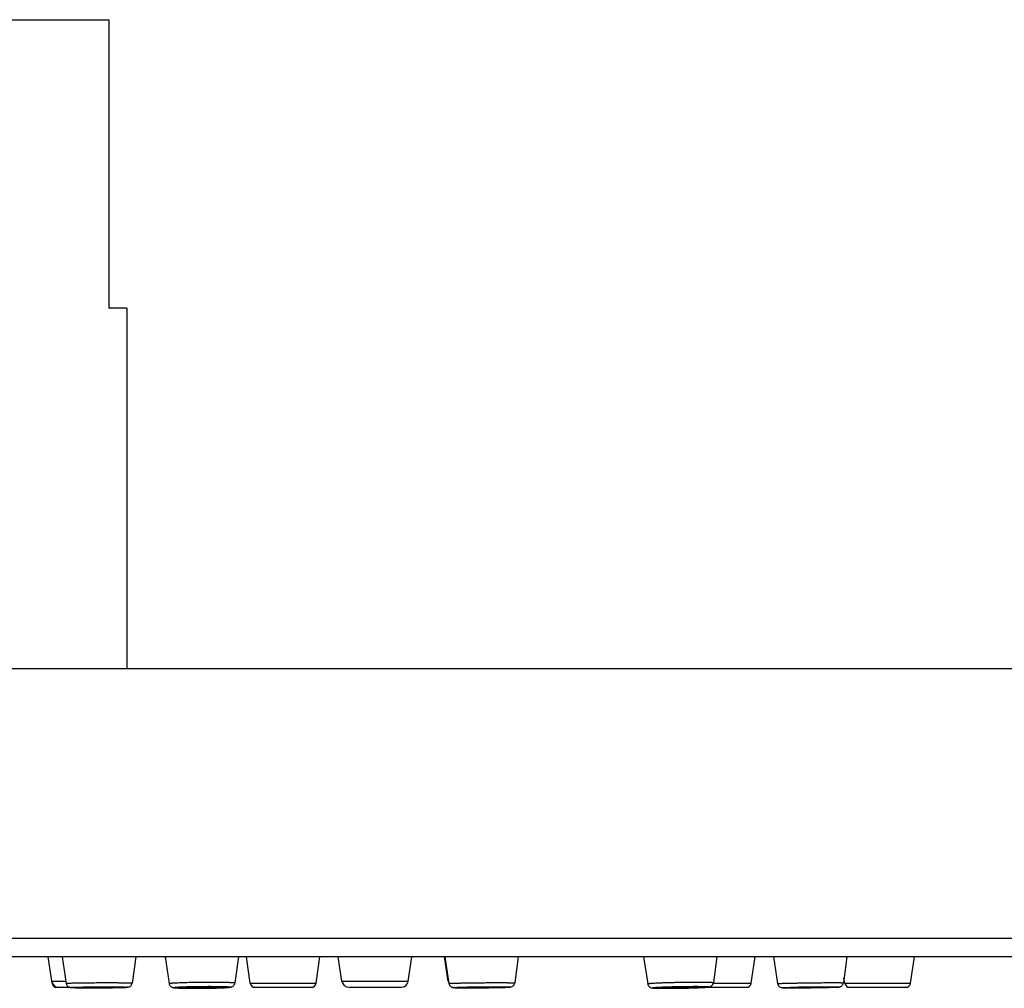
# Model space of a CAD drawing. Units: millimetres. Extents: x 163 to 1297, y -1205 to 1250.
# Drawn here: x 1210 to 1251, y 949 to 989 of the extents above; entities that cross this region are included whole.
import ezdxf

# ---------------------------------------------------------------- set-up
doc = ezdxf.new("R2010")
doc.units = ezdxf.units.MM
doc.header["$LTSCALE"] = 65.395
doc.layers.get('0').update_dxf_attribs({"linetype": 'CONTINUOUS'})
doc.layers.add('DATUM_AXIS', color=7, linetype='CONTINUOUS')

msp = doc.modelspace()

# ---------------------------------------------------------------- linework, layer by layer
at = {"color": 7, "linetype": 'Continuous'}
for p, q in [((1178.419, 989.193), (1213.419, 989.193)), ((1213.419, 989.193), (1213.419, 977.193)), ((1214.169, 977.193), (1213.419, 977.193)), ((1214.169, 977.193), (1214.169, 962.193)), ((1094.419, 962.193), (1297.419, 962.193)), ((1296.659, 950.193), (1095.179, 950.193)), ((1211.05, 949.094), (1210.889, 950.193)), ((1211.479, 950.193), (1211.644, 949.088)), ((1214.535, 950.193), (1214.382, 949.1)), ((1215.757, 950.193), (1215.926, 949.082)), ((1218.81, 950.193), (1218.664, 949.107)), ((1219.3, 949.094), (1219.139, 950.193)), ((1222.039, 949.094), (1222.2, 950.193)), ((1223.116, 949.179), (1222.968, 950.193)), ((1225.88, 949.179), (1226.029, 950.193)), ((1227.537, 949.179), (1227.389, 950.193)), ((1227.402, 950.193), (1227.573, 949.082)), ((1230.459, 950.193), (1230.311, 949.106)), ((1235.666, 950.193), (1235.846, 949.07)), ((1238.718, 950.193), (1238.584, 949.118)), ((1240.157, 949.094), (1240.318, 950.193)), ((1241.076, 950.193), (1241.251, 949.077)), ((1244.133, 950.193), (1243.99, 949.111)), ((1246.789, 949.094), (1246.95, 950.193)), ((1244.05, 949.094), (1244.017, 949.318)), ((1211.248, 948.923), (1211.793, 948.923)), ((1212.71, 948.902), (1212.711, 948.902)), ((1216.992, 948.882), (1216.994, 948.882)), ((1219.498, 948.923), (1221.841, 948.923)), ((1223.413, 948.923), (1225.583, 948.923)), ((1228.356, 948.902), (1228.358, 948.902)), ((1229.961, 948.923), (1230.005, 948.923)), ((1236.629, 948.882), (1236.633, 948.882)), ((1238.237, 948.923), (1239.959, 948.923)), ((1241.792, 948.902), (1241.794, 948.902)), ((1244.248, 948.923), (1246.591, 948.923))]:
    msp.add_line(p, q, dxfattribs=at)
at = {"color": 9, "linetype": 'Continuous'}
for p, q in [((1297.419, 950.953), (1094.419, 950.953)), ((1211.037, 949.179), (1211.63, 949.179)), ((1211.05, 949.094), (1211.063, 949.094)), ((1212.711, 948.902), (1212.71, 948.902)), ((1216.994, 948.882), (1216.992, 948.882)), ((1219.3, 949.094), (1222.039, 949.094)), ((1223.116, 949.179), (1225.88, 949.179)), ((1227.537, 949.179), (1227.558, 949.179)), ((1228.358, 948.902), (1228.356, 948.902)), ((1236.633, 948.882), (1236.629, 948.882)), ((1238.579, 949.094), (1240.157, 949.094)), ((1241.794, 948.902), (1241.792, 948.902)), ((1244.05, 949.094), (1246.789, 949.094))]:
    msp.add_line(p, q, dxfattribs=at)
at = {"color": 7, "linetype": 'Continuous'}
for centre, radius, start, end in [((1211.334, 949.223), 0.3, 188.3284, 270), ((1211.248, 949.123), 0.2, 188.3284, 270), ((1219.498, 949.123), 0.2, 188.3284, 270), ((1221.841, 949.123), 0.2, 270, 351.6716), ((1223.413, 949.223), 0.3, 188.3284, 270), ((1225.583, 949.223), 0.3, 270, 351.6716), ((1227.834, 949.223), 0.3, 188.3284, 210.0775), ((1230.005, 949.223), 0.3, 270, 279.0459), ((1239.959, 949.123), 0.2, 270, 351.6716), ((1244.248, 949.123), 0.2, 188.3284, 270), ((1246.591, 949.123), 0.2, 270, 351.6716)]:
    msp.add_arc(centre, radius, start, end, dxfattribs=at)
at = {"color": 9, "linetype": 'Continuous'}
for points, knots in [([(1211.644, 949.088), (1211.644, 949.088), (1211.645, 949.089), (1211.646, 949.089), (1211.649, 949.09), (1211.655, 949.091), (1211.665, 949.092), (1211.68, 949.093), (1211.7, 949.095), (1211.724, 949.096), (1211.753, 949.097), (1211.785, 949.099), (1211.822, 949.1), (1211.878, 949.102), (1211.958, 949.104), (1212.064, 949.107), (1212.182, 949.109), (1212.311, 949.111), (1212.449, 949.113), (1212.595, 949.114), (1212.799, 949.116), (1213.057, 949.118), (1213.264, 949.118), (1213.367, 949.118)], [0, 0, 0, 0, 0.00047, 0.001469, 0.00309, 0.005348, 0.011787, 0.020785, 0.032319, 0.046354, 0.062844, 0.081737, 0.10297, 0.126476, 0.179986, 0.241567, 0.31041, 0.38561, 0.466182, 0.551066, 0.639147, 0.820248, 1, 1, 1, 1]), ([(1212.71, 948.902), (1212.638, 948.902), (1212.533, 948.903), (1212.397, 948.903), (1212.303, 948.904), (1212.215, 948.905), (1212.136, 948.906), (1212.064, 948.907), (1212.002, 948.908), (1211.957, 948.909), (1211.925, 948.911), (1211.905, 948.911), (1211.888, 948.912), (1211.874, 948.913), (1211.864, 948.914), (1211.857, 948.914), (1211.853, 948.915), (1211.849, 948.915), (1211.847, 948.916), (1211.845, 948.916), (1211.843, 948.917), (1211.842, 948.917), (1211.843, 948.918), (1211.843, 948.918), (1211.844, 948.918), (1211.845, 948.919), (1211.848, 948.919), (1211.851, 948.92), (1211.854, 948.92), (1211.86, 948.921), (1211.87, 948.922), (1211.883, 948.923), (1211.9, 948.924), (1211.919, 948.925), (1211.94, 948.926), (1211.964, 948.927), (1211.991, 948.928), (1212.031, 948.929), (1212.088, 948.931), (1212.162, 948.933), (1212.244, 948.934), (1212.334, 948.936), (1212.466, 948.938), (1212.642, 948.94), (1212.863, 948.942), (1213.09, 948.943), (1213.242, 948.943), (1213.317, 948.943)], [0, 0, 0, 0, 0.091658, 0.134508, 0.174814, 0.21219, 0.246275, 0.276743, 0.3033, 0.325692, 0.335257, 0.343704, 0.351013, 0.357166, 0.362151, 0.364202, 0.365958, 0.367417, 0.368581, 0.369452, 0.370035, 0.370355, 0.37057, 0.370744, 0.370984, 0.371674, 0.372654, 0.373928, 0.375499, 0.377365, 0.381982, 0.387771, 0.394721, 0.402814, 0.412032, 0.422352, 0.433751, 0.446202, 0.474133, 0.505879, 0.541133, 0.579558, 0.620783, 0.710026, 0.805434, 0.903346, 1, 1, 1, 1]), ([(1213.317, 948.943), (1213.389, 948.943), (1213.494, 948.943), (1213.63, 948.942), (1213.725, 948.942), (1213.812, 948.941), (1213.892, 948.94), (1213.963, 948.939), (1214.025, 948.937), (1214.071, 948.936), (1214.102, 948.935), (1214.122, 948.934), (1214.139, 948.933), (1214.154, 948.933), (1214.164, 948.932), (1214.171, 948.931), (1214.175, 948.931), (1214.178, 948.93), (1214.181, 948.93), (1214.183, 948.929), (1214.184, 948.929), (1214.185, 948.928), (1214.185, 948.928), (1214.185, 948.928), (1214.185, 948.927), (1214.184, 948.927), (1214.183, 948.927), (1214.18, 948.926), (1214.177, 948.926), (1214.174, 948.925), (1214.167, 948.925), (1214.158, 948.924), (1214.144, 948.923), (1214.128, 948.922), (1214.109, 948.921), (1214.088, 948.92), (1214.064, 948.919), (1214.037, 948.918), (1213.997, 948.916), (1213.94, 948.915), (1213.866, 948.913), (1213.784, 948.911), (1213.694, 948.91), (1213.562, 948.908), (1213.386, 948.906), (1213.165, 948.904), (1212.938, 948.903), (1212.786, 948.902), (1212.711, 948.902)], [0, 0, 0, 0, 0.091672, 0.134533, 0.174853, 0.212245, 0.246349, 0.276837, 0.303415, 0.325829, 0.335406, 0.343865, 0.351185, 0.357351, 0.362347, 0.364404, 0.366165, 0.36763, 0.3688, 0.369677, 0.370265, 0.37059, 0.370694, 0.370815, 0.370987, 0.371224, 0.371909, 0.372883, 0.374152, 0.375717, 0.377578, 0.382184, 0.387963, 0.394902, 0.402985, 0.412194, 0.422505, 0.433895, 0.446336, 0.474251, 0.505982, 0.541222, 0.579634, 0.620848, 0.71007, 0.805462, 0.903359, 1, 1, 1, 1]), ([(1213.367, 949.118), (1213.438, 949.118), (1213.574, 949.118), (1213.739, 949.117), (1213.863, 949.116), (1213.948, 949.115), (1214.026, 949.114), (1214.098, 949.113), (1214.162, 949.112), (1214.219, 949.111), (1214.268, 949.109), (1214.303, 949.108), (1214.327, 949.107), (1214.341, 949.106), (1214.354, 949.105), (1214.364, 949.104), (1214.372, 949.103), (1214.378, 949.102), (1214.381, 949.102), (1214.382, 949.101), (1214.382, 949.1)], [0, 0, 0, 0, 0.207815, 0.400708, 0.489923, 0.573509, 0.650903, 0.721588, 0.78509, 0.840983, 0.888893, 0.928503, 0.94511, 0.95955, 0.971798, 0.981837, 0.989654, 0.995247, 0.998636, 1, 1, 1, 1]), ([(1215.926, 949.082), (1215.926, 949.083), (1215.928, 949.085), (1215.931, 949.086), (1215.935, 949.087), (1215.94, 949.089), (1215.949, 949.091), (1215.962, 949.093), (1215.982, 949.096), (1216.017, 949.1), (1216.071, 949.104), (1216.147, 949.109), (1216.239, 949.114), (1216.345, 949.119), (1216.463, 949.124), (1216.592, 949.128), (1216.73, 949.131), (1216.876, 949.135), (1217.08, 949.138), (1217.338, 949.141), (1217.546, 949.142), (1217.65, 949.142)], [0, 0, 0, 0, 0.00188, 0.003585, 0.00589, 0.008814, 0.012367, 0.021366, 0.032881, 0.046887, 0.082197, 0.126858, 0.180294, 0.241807, 0.310592, 0.385745, 0.466278, 0.551133, 0.639194, 0.820267, 1, 1, 1, 1]), ([(1216.992, 948.882), (1216.921, 948.882), (1216.816, 948.882), (1216.679, 948.884), (1216.585, 948.885), (1216.498, 948.887), (1216.418, 948.889), (1216.347, 948.891), (1216.285, 948.894), (1216.24, 948.896), (1216.208, 948.898), (1216.189, 948.9), (1216.172, 948.902), (1216.157, 948.903), (1216.146, 948.905), (1216.138, 948.907), (1216.133, 948.908), (1216.13, 948.909), (1216.128, 948.91), (1216.127, 948.911), (1216.126, 948.912), (1216.126, 948.913), (1216.127, 948.914), (1216.13, 948.916), (1216.135, 948.917), (1216.143, 948.919), (1216.153, 948.921), (1216.167, 948.923), (1216.183, 948.925), (1216.202, 948.927), (1216.224, 948.929), (1216.258, 948.932), (1216.306, 948.935), (1216.371, 948.939), (1216.445, 948.942), (1216.528, 948.946), (1216.617, 948.949), (1216.749, 948.953), (1216.926, 948.957), (1217.146, 948.961), (1217.372, 948.963), (1217.524, 948.964), (1217.6, 948.964)], [0, 0, 0, 0, 0.091488, 0.134255, 0.174483, 0.211785, 0.245805, 0.276216, 0.302729, 0.325091, 0.334648, 0.343093, 0.350407, 0.356575, 0.361586, 0.365436, 0.366929, 0.368138, 0.369071, 0.369748, 0.370224, 0.370641, 0.371191, 0.371973, 0.374346, 0.377862, 0.382537, 0.388372, 0.395355, 0.403475, 0.412713, 0.423049, 0.446912, 0.474841, 0.50657, 0.541796, 0.580181, 0.621357, 0.710478, 0.805743, 0.9035, 1, 1, 1, 1]), ([(1217.6, 948.964), (1217.671, 948.964), (1217.777, 948.963), (1217.913, 948.962), (1218.007, 948.961), (1218.095, 948.959), (1218.174, 948.957), (1218.246, 948.955), (1218.308, 948.952), (1218.353, 948.949), (1218.385, 948.947), (1218.405, 948.946), (1218.422, 948.944), (1218.436, 948.942), (1218.448, 948.94), (1218.456, 948.939), (1218.461, 948.938), (1218.464, 948.937), (1218.466, 948.936), (1218.467, 948.935), (1218.468, 948.934), (1218.468, 948.933), (1218.467, 948.932), (1218.464, 948.93), (1218.459, 948.928), (1218.451, 948.927), (1218.441, 948.925), (1218.427, 948.923), (1218.411, 948.921), (1218.392, 948.919), (1218.371, 948.917), (1218.346, 948.915), (1218.32, 948.913), (1218.279, 948.91), (1218.223, 948.907), (1218.149, 948.903), (1218.067, 948.9), (1217.977, 948.897), (1217.845, 948.893), (1217.669, 948.888), (1217.448, 948.885), (1217.222, 948.882), (1217.07, 948.882), (1216.994, 948.882)], [0, 0, 0, 0, 0.091517, 0.134308, 0.174565, 0.211902, 0.245959, 0.276411, 0.302967, 0.325374, 0.334954, 0.343423, 0.35076, 0.356951, 0.361985, 0.365858, 0.367362, 0.368582, 0.369525, 0.370212, 0.370693, 0.371109, 0.371652, 0.372424, 0.374776, 0.378271, 0.382925, 0.388739, 0.395702, 0.403802, 0.413021, 0.423338, 0.434729, 0.447167, 0.475064, 0.506763, 0.541962, 0.580322, 0.621476, 0.710559, 0.805794, 0.903524, 1, 1, 1, 1]), ([(1217.65, 949.142), (1217.72, 949.142), (1217.856, 949.142), (1218.05, 949.14), (1218.2, 949.137), (1218.309, 949.135), (1218.381, 949.132), (1218.445, 949.13), (1218.502, 949.127), (1218.55, 949.124), (1218.585, 949.122), (1218.609, 949.119), (1218.624, 949.118), (1218.636, 949.116), (1218.646, 949.114), (1218.654, 949.112), (1218.659, 949.111), (1218.662, 949.109), (1218.664, 949.108), (1218.664, 949.107), (1218.664, 949.107)], [0, 0, 0, 0, 0.207682, 0.400425, 0.573055, 0.650356, 0.720943, 0.784342, 0.840132, 0.887943, 0.927464, 0.944036, 0.958449, 0.970685, 0.980732, 0.988593, 0.994294, 0.996363, 0.997947, 1, 1, 1, 1]), ([(1227.573, 949.082), (1227.574, 949.083), (1227.576, 949.084), (1227.578, 949.084), (1227.581, 949.084), (1227.584, 949.085), (1227.59, 949.086), (1227.596, 949.086), (1227.604, 949.087), (1227.612, 949.087), (1227.623, 949.088), (1227.636, 949.089), (1227.652, 949.09), (1227.668, 949.091), (1227.684, 949.091), (1227.706, 949.092), (1227.733, 949.093), (1227.765, 949.094), (1227.797, 949.095), (1227.84, 949.097), (1227.893, 949.098), (1227.957, 949.1), (1228.021, 949.101), (1228.086, 949.103), (1228.15, 949.104), (1228.235, 949.106), (1228.342, 949.108), (1228.471, 949.109), (1228.599, 949.111), (1228.728, 949.113), (1228.856, 949.114), (1228.984, 949.115), (1229.156, 949.117), (1229.37, 949.118), (1229.541, 949.118), (1229.627, 949.118)], [0, 0, 0, 0, 0.001914, 0.00291, 0.00389, 0.005831, 0.007783, 0.011695, 0.015599, 0.019505, 0.023412, 0.031225, 0.039038, 0.04685, 0.054663, 0.062476, 0.078101, 0.093727, 0.109352, 0.124977, 0.156228, 0.187479, 0.21873, 0.249981, 0.281231, 0.312482, 0.374984, 0.437485, 0.499987, 0.562489, 0.62499, 0.687492, 0.749994, 0.874997, 1, 1, 1, 1]), ([(1228.356, 948.902), (1228.324, 948.902), (1228.262, 948.902), (1228.172, 948.903), (1228.09, 948.903), (1228.016, 948.904), (1227.96, 948.905), (1227.92, 948.905), (1227.893, 948.906), (1227.869, 948.906), (1227.848, 948.907), (1227.829, 948.908), (1227.813, 948.908), (1227.799, 948.909), (1227.79, 948.91), (1227.784, 948.91), (1227.78, 948.911), (1227.777, 948.911), (1227.775, 948.911), (1227.773, 948.912), (1227.773, 948.912), (1227.772, 948.912), (1227.772, 948.912), (1227.772, 948.913), (1227.773, 948.913), (1227.774, 948.914), (1227.776, 948.914), (1227.779, 948.915), (1227.783, 948.915), (1227.787, 948.915), (1227.794, 948.916), (1227.804, 948.917), (1227.818, 948.918), (1227.836, 948.919), (1227.855, 948.92), (1227.887, 948.921), (1227.933, 948.923), (1227.995, 948.925), (1228.066, 948.927), (1228.146, 948.929), (1228.233, 948.931), (1228.327, 948.933), (1228.464, 948.935), (1228.645, 948.937), (1228.868, 948.94), (1229.095, 948.942), (1229.315, 948.943), (1229.459, 948.943), (1229.529, 948.943)], [0, 0, 0, 0, 0.041179, 0.079549, 0.114742, 0.14642, 0.174278, 0.18669, 0.198049, 0.208329, 0.217506, 0.225556, 0.232462, 0.238207, 0.242779, 0.244622, 0.246168, 0.247419, 0.248374, 0.249037, 0.249263, 0.249423, 0.249531, 0.249625, 0.249949, 0.250545, 0.251432, 0.252613, 0.25409, 0.255864, 0.257933, 0.262955, 0.269147, 0.276493, 0.284977, 0.294579, 0.317041, 0.343665, 0.374195, 0.408339, 0.445767, 0.48612, 0.52901, 0.620732, 0.717411, 0.815339, 0.910755, 1, 1, 1, 1]), ([(1229.529, 948.943), (1229.561, 948.943), (1229.624, 948.943), (1229.713, 948.943), (1229.796, 948.942), (1229.87, 948.942), (1229.926, 948.941), (1229.966, 948.94), (1229.993, 948.94), (1230.017, 948.939), (1230.039, 948.939), (1230.058, 948.938), (1230.074, 948.937), (1230.087, 948.937), (1230.097, 948.936), (1230.103, 948.935), (1230.107, 948.935), (1230.11, 948.935), (1230.112, 948.934), (1230.114, 948.934), (1230.114, 948.934), (1230.115, 948.933), (1230.115, 948.933), (1230.115, 948.933), (1230.114, 948.932), (1230.113, 948.932), (1230.111, 948.931), (1230.108, 948.931), (1230.105, 948.931), (1230.1, 948.93), (1230.094, 948.929), (1230.083, 948.929), (1230.069, 948.928), (1230.052, 948.927), (1230.032, 948.926), (1230, 948.924), (1229.955, 948.923), (1229.893, 948.921), (1229.821, 948.919), (1229.742, 948.917), (1229.654, 948.915), (1229.56, 948.913), (1229.424, 948.911), (1229.243, 948.908), (1229.019, 948.906), (1228.793, 948.904), (1228.572, 948.903), (1228.428, 948.902), (1228.358, 948.902)], [0, 0, 0, 0, 0.041216, 0.079629, 0.114869, 0.146598, 0.174511, 0.186951, 0.198339, 0.208648, 0.217853, 0.225933, 0.232868, 0.238643, 0.243244, 0.245101, 0.246662, 0.247927, 0.248896, 0.249573, 0.249805, 0.249971, 0.250083, 0.250176, 0.250489, 0.251071, 0.251944, 0.253112, 0.254576, 0.256336, 0.258393, 0.263389, 0.269555, 0.276877, 0.285337, 0.294916, 0.317335, 0.343919, 0.374413, 0.408524, 0.445924, 0.486252, 0.52912, 0.620806, 0.717461, 0.81537, 0.910771, 1, 1, 1, 1]), ([(1229.627, 949.118), (1229.655, 949.118), (1229.712, 949.118), (1229.798, 949.118), (1229.869, 949.117), (1229.926, 949.117), (1229.969, 949.117), (1230.012, 949.116), (1230.055, 949.116), (1230.098, 949.115), (1230.133, 949.115), (1230.162, 949.114), (1230.183, 949.114), (1230.205, 949.113), (1230.226, 949.113), (1230.244, 949.112), (1230.258, 949.111), (1230.269, 949.111), (1230.278, 949.11), (1230.285, 949.11), (1230.29, 949.109), (1230.296, 949.109), (1230.301, 949.109), (1230.306, 949.108), (1230.31, 949.107), (1230.311, 949.106)], [0, 0, 0, 0, 0.125017, 0.250035, 0.375052, 0.437561, 0.500069, 0.562578, 0.625087, 0.687595, 0.750104, 0.781358, 0.812612, 0.843867, 0.875121, 0.906376, 0.922002, 0.93763, 0.953258, 0.961067, 0.96888, 0.976711, 0.984507, 0.992321, 1, 1, 1, 1]), ([(1235.846, 949.07), (1235.846, 949.072), (1235.849, 949.073), (1235.852, 949.075), (1235.857, 949.076), (1235.864, 949.078), (1235.875, 949.08), (1235.893, 949.082), (1235.919, 949.085), (1235.95, 949.088), (1235.986, 949.091), (1236.046, 949.096), (1236.132, 949.101), (1236.249, 949.107), (1236.383, 949.113), (1236.531, 949.118), (1236.691, 949.124), (1236.86, 949.128), (1237.035, 949.132), (1237.271, 949.137), (1237.56, 949.141), (1237.788, 949.142), (1237.899, 949.142)], [0, 0, 0, 0, 0.001812, 0.00363, 0.006124, 0.009309, 0.013188, 0.023023, 0.035606, 0.05089, 0.068813, 0.089301, 0.137613, 0.195006, 0.260497, 0.332966, 0.411168, 0.493763, 0.579331, 0.666405, 0.839086, 1, 1, 1, 1]), ([(1236.629, 948.882), (1236.597, 948.882), (1236.535, 948.882), (1236.446, 948.883), (1236.364, 948.884), (1236.29, 948.885), (1236.234, 948.886), (1236.194, 948.888), (1236.167, 948.889), (1236.143, 948.89), (1236.122, 948.891), (1236.103, 948.892), (1236.087, 948.894), (1236.074, 948.895), (1236.063, 948.897), (1236.055, 948.898), (1236.05, 948.9), (1236.048, 948.901), (1236.047, 948.902), (1236.047, 948.903), (1236.048, 948.904), (1236.049, 948.905), (1236.051, 948.906), (1236.054, 948.906), (1236.057, 948.907), (1236.062, 948.908), (1236.068, 948.91), (1236.079, 948.911), (1236.093, 948.913), (1236.111, 948.915), (1236.13, 948.917), (1236.162, 948.92), (1236.208, 948.923), (1236.27, 948.927), (1236.341, 948.931), (1236.421, 948.935), (1236.508, 948.939), (1236.602, 948.942), (1236.739, 948.947), (1236.919, 948.952), (1237.143, 948.957), (1237.369, 948.961), (1237.589, 948.963), (1237.733, 948.964), (1237.803, 948.964)], [0, 0, 0, 0, 0.041084, 0.07936, 0.114461, 0.146051, 0.173828, 0.186202, 0.197527, 0.207776, 0.216925, 0.224954, 0.231843, 0.23758, 0.242155, 0.245566, 0.247827, 0.248548, 0.249036, 0.249407, 0.249872, 0.250562, 0.251518, 0.252755, 0.25428, 0.256095, 0.258201, 0.263285, 0.269529, 0.276919, 0.285441, 0.295074, 0.317586, 0.344242, 0.374789, 0.408937, 0.446356, 0.48669, 0.529551, 0.62119, 0.717763, 0.815571, 0.910867, 1, 1, 1, 1]), ([(1237.803, 948.964), (1237.835, 948.964), (1237.897, 948.964), (1237.987, 948.963), (1238.069, 948.962), (1238.143, 948.961), (1238.2, 948.959), (1238.24, 948.958), (1238.267, 948.957), (1238.291, 948.956), (1238.313, 948.954), (1238.331, 948.953), (1238.348, 948.952), (1238.361, 948.95), (1238.372, 948.949), (1238.379, 948.948), (1238.384, 948.946), (1238.386, 948.946), (1238.387, 948.945), (1238.388, 948.944), (1238.389, 948.943), (1238.388, 948.942), (1238.386, 948.941), (1238.384, 948.94), (1238.382, 948.939), (1238.378, 948.938), (1238.374, 948.937), (1238.367, 948.936), (1238.357, 948.934), (1238.343, 948.933), (1238.326, 948.931), (1238.306, 948.929), (1238.274, 948.926), (1238.229, 948.922), (1238.167, 948.919), (1238.095, 948.915), (1238.016, 948.911), (1237.928, 948.907), (1237.834, 948.903), (1237.734, 948.9), (1237.629, 948.897), (1237.482, 948.893), (1237.294, 948.889), (1237.067, 948.885), (1236.846, 948.883), (1236.702, 948.882), (1236.633, 948.882)], [0, 0, 0, 0, 0.041158, 0.07952, 0.114715, 0.146408, 0.174293, 0.186723, 0.198105, 0.208412, 0.217619, 0.225706, 0.232654, 0.238449, 0.243082, 0.246549, 0.24785, 0.248867, 0.249612, 0.25012, 0.250493, 0.250942, 0.251608, 0.252539, 0.25375, 0.255248, 0.257037, 0.259117, 0.26415, 0.270344, 0.277685, 0.28616, 0.295748, 0.318173, 0.34475, 0.375225, 0.409308, 0.44667, 0.486953, 0.529771, 0.57471, 0.62134, 0.717862, 0.815633, 0.910898, 1, 1, 1, 1]), ([(1237.899, 949.142), (1237.949, 949.142), (1238.043, 949.142), (1238.178, 949.141), (1238.295, 949.139), (1238.382, 949.137), (1238.442, 949.134), (1238.479, 949.132), (1238.51, 949.13), (1238.536, 949.128), (1238.554, 949.126), (1238.565, 949.125), (1238.572, 949.124), (1238.577, 949.122), (1238.581, 949.121), (1238.584, 949.119), (1238.584, 949.118)], [0, 0, 0, 0, 0.217588, 0.414259, 0.586629, 0.731744, 0.793286, 0.847126, 0.893039, 0.93084, 0.960387, 0.972039, 0.981607, 0.9891, 0.994559, 1, 1, 1, 1]), ([(1241.251, 949.077), (1241.251, 949.077), (1241.252, 949.078), (1241.253, 949.078), (1241.255, 949.079), (1241.26, 949.079), (1241.266, 949.08), (1241.275, 949.081), (1241.285, 949.081), (1241.296, 949.082), (1241.316, 949.083), (1241.345, 949.085), (1241.384, 949.086), (1241.43, 949.088), (1241.483, 949.09), (1241.542, 949.091), (1241.607, 949.093), (1241.677, 949.095), (1241.78, 949.097), (1241.92, 949.1), (1242.099, 949.103), (1242.289, 949.106), (1242.486, 949.109), (1242.686, 949.112), (1242.946, 949.115), (1243.247, 949.117), (1243.481, 949.118), (1243.589, 949.118)], [0, 0, 0, 0, 0.000155, 0.000464, 0.001648, 0.003612, 0.006361, 0.009894, 0.014207, 0.019294, 0.025149, 0.039131, 0.056079, 0.0759, 0.098488, 0.123721, 0.151461, 0.181558, 0.213849, 0.284301, 0.36129, 0.443147, 0.528098, 0.614302, 0.699888, 0.861844, 1, 1, 1, 1]), ([(1241.792, 948.902), (1241.766, 948.902), (1241.718, 948.902), (1241.65, 948.903), (1241.591, 948.903), (1241.549, 948.904), (1241.52, 948.904), (1241.502, 948.905), (1241.487, 948.905), (1241.474, 948.906), (1241.466, 948.906), (1241.46, 948.907), (1241.457, 948.907), (1241.455, 948.907), (1241.453, 948.908), (1241.452, 948.908), (1241.452, 948.908), (1241.451, 948.908), (1241.451, 948.909), (1241.452, 948.909), (1241.453, 948.909), (1241.455, 948.91), (1241.457, 948.91), (1241.461, 948.91), (1241.466, 948.911), (1241.475, 948.912), (1241.488, 948.912), (1241.503, 948.913), (1241.521, 948.914), (1241.551, 948.915), (1241.594, 948.917), (1241.653, 948.919), (1241.721, 948.921), (1241.829, 948.924), (1241.981, 948.927), (1242.181, 948.931), (1242.398, 948.934), (1242.623, 948.937), (1242.849, 948.94), (1243.124, 948.942), (1243.324, 948.943), (1243.451, 948.943)], [0, 0, 0, 0, 0.032835, 0.061945, 0.087049, 0.107908, 0.116681, 0.124321, 0.13081, 0.136133, 0.140277, 0.141906, 0.143237, 0.144271, 0.14501, 0.14527, 0.145459, 0.145583, 0.145663, 0.145897, 0.1464, 0.147195, 0.148285, 0.149672, 0.151357, 0.155614, 0.161048, 0.167647, 0.175396, 0.184275, 0.20534, 0.23064, 0.259933, 0.292937, 0.36878, 0.455261, 0.549063, 0.64659, 0.7441, 0.837856, 1, 1, 1, 1]), ([(1243.451, 948.943), (1243.476, 948.943), (1243.525, 948.943), (1243.593, 948.943), (1243.652, 948.942), (1243.695, 948.942), (1243.724, 948.941), (1243.742, 948.941), (1243.758, 948.94), (1243.77, 948.94), (1243.779, 948.939), (1243.785, 948.939), (1243.788, 948.939), (1243.791, 948.938), (1243.792, 948.938), (1243.795, 948.937), (1243.792, 948.936), (1243.791, 948.936), (1243.788, 948.936), (1243.785, 948.935), (1243.779, 948.935), (1243.77, 948.934), (1243.758, 948.933), (1243.743, 948.932), (1243.725, 948.931), (1243.695, 948.93), (1243.652, 948.929), (1243.593, 948.927), (1243.525, 948.925), (1243.417, 948.922), (1243.265, 948.919), (1243.065, 948.915), (1242.848, 948.911), (1242.623, 948.908), (1242.397, 948.906), (1242.121, 948.903), (1241.921, 948.902), (1241.794, 948.902)], [0, 0, 0, 0, 0.032941, 0.062161, 0.08738, 0.108356, 0.117188, 0.124887, 0.131435, 0.136816, 0.141019, 0.142676, 0.144036, 0.145098, 0.145864, 0.146536, 0.147212, 0.14798, 0.149044, 0.150406, 0.152064, 0.156271, 0.161656, 0.168208, 0.17591, 0.184746, 0.205728, 0.230954, 0.26018, 0.293126, 0.368877, 0.455296, 0.549062, 0.646574, 0.744085, 0.837847, 1, 1, 1, 1]), ([(1243.589, 949.118), (1243.619, 949.118), (1243.676, 949.118), (1243.755, 949.118), (1243.815, 949.117), (1243.858, 949.117), (1243.885, 949.116), (1243.909, 949.116), (1243.93, 949.115), (1243.948, 949.115), (1243.963, 949.114), (1243.974, 949.113), (1243.982, 949.113), (1243.986, 949.112), (1243.988, 949.112), (1243.989, 949.112), (1243.99, 949.111), (1243.99, 949.111)], [0, 0, 0, 0, 0.22522, 0.424942, 0.597236, 0.672567, 0.74044, 0.80069, 0.853175, 0.897768, 0.934365, 0.962884, 0.98327, 0.990408, 0.995519, 0.99864, 1, 1, 1, 1])]:
    msp.add_open_spline(points, degree=3, knots=knots, dxfattribs=at)
at = {"color": 7, "linetype": 'Continuous'}
for points, knots in [([(1211.644, 949.088), (1211.647, 949.07), (1211.657, 949.036), (1211.685, 948.99), (1211.723, 948.954), (1211.763, 948.931), (1211.797, 948.921), (1211.826, 948.916), (1211.853, 948.914), (1211.886, 948.912), (1211.925, 948.91), (1211.972, 948.909), (1212.051, 948.907), (1212.169, 948.905), (1212.33, 948.903), (1212.513, 948.903), (1212.642, 948.902), (1212.71, 948.902)], [0, 0, 0, 0, 0.046454, 0.092747, 0.138439, 0.181164, 0.212192, 0.230062, 0.255629, 0.283239, 0.317042, 0.357905, 0.405917, 0.522424, 0.663393, 0.824352, 1, 1, 1, 1]), ([(1212.711, 948.902), (1212.807, 948.902), (1213, 948.903), (1213.285, 948.905), (1213.514, 948.907), (1213.685, 948.91), (1213.799, 948.912), (1213.901, 948.914), (1213.99, 948.916), (1214.064, 948.919), (1214.124, 948.921), (1214.165, 948.924), (1214.194, 948.926), (1214.222, 948.93), (1214.265, 948.942), (1214.318, 948.974), (1214.364, 949.03), (1214.379, 949.076), (1214.382, 949.1)], [0, 0, 0, 0, 0.164469, 0.32942, 0.484727, 0.555758, 0.620913, 0.679225, 0.729866, 0.772206, 0.805952, 0.831727, 0.842797, 0.855667, 0.879939, 0.918087, 0.958873, 1, 1, 1, 1]), ([(1215.926, 949.082), (1215.929, 949.065), (1215.939, 949.031), (1215.965, 948.987), (1215.999, 948.953), (1216.035, 948.93), (1216.067, 948.918), (1216.097, 948.91), (1216.129, 948.905), (1216.167, 948.901), (1216.228, 948.896), (1216.322, 948.891), (1216.457, 948.887), (1216.617, 948.884), (1216.798, 948.882), (1216.926, 948.882), (1216.992, 948.882)], [0, 0, 0, 0, 0.044943, 0.089361, 0.132187, 0.170273, 0.19904, 0.219425, 0.25101, 0.282703, 0.319206, 0.410949, 0.528106, 0.668174, 0.827112, 1, 1, 1, 1]), ([(1216.612, 948.916), (1216.612, 948.917), (1216.613, 948.918), (1216.614, 948.919), (1216.617, 948.92), (1216.622, 948.921), (1216.634, 948.923), (1216.654, 948.925), (1216.684, 948.928), (1216.722, 948.93), (1216.768, 948.933), (1216.821, 948.935), (1216.88, 948.937), (1216.945, 948.939), (1217.04, 948.942), (1217.165, 948.944), (1217.318, 948.946), (1217.422, 948.947), (1217.474, 948.947)], [0, 0, 0, 0, 0.00188, 0.003585, 0.005889, 0.012365, 0.021364, 0.046883, 0.082193, 0.126855, 0.18029, 0.241804, 0.310589, 0.385742, 0.466276, 0.639192, 0.820267, 1, 1, 1, 1]), ([(1217.12, 948.899), (1217.085, 948.899), (1217.017, 948.899), (1216.921, 948.9), (1216.846, 948.901), (1216.792, 948.903), (1216.756, 948.904), (1216.724, 948.905), (1216.695, 948.906), (1216.671, 948.908), (1216.651, 948.909), (1216.635, 948.911), (1216.623, 948.912), (1216.616, 948.914), (1216.613, 948.915), (1216.612, 948.916), (1216.612, 948.916)], [0, 0, 0, 0, 0.206296, 0.397904, 0.569755, 0.646828, 0.717307, 0.780726, 0.83667, 0.884774, 0.924727, 0.956282, 0.979268, 0.993637, 0.997693, 1, 1, 1, 1]), ([(1216.994, 948.882), (1217.089, 948.882), (1217.281, 948.883), (1217.562, 948.886), (1217.79, 948.891), (1217.96, 948.896), (1218.074, 948.9), (1218.177, 948.904), (1218.267, 948.909), (1218.344, 948.914), (1218.407, 948.919), (1218.462, 948.925), (1218.51, 948.934), (1218.558, 948.952), (1218.606, 948.984), (1218.647, 949.038), (1218.661, 949.083), (1218.664, 949.107)], [0, 0, 0, 0, 0.16241, 0.325397, 0.479303, 0.549989, 0.615113, 0.673773, 0.725223, 0.768953, 0.804894, 0.834175, 0.86343, 0.886854, 0.921182, 0.960077, 1, 1, 1, 1]), ([(1217.982, 948.929), (1217.982, 948.928), (1217.98, 948.927), (1217.977, 948.926), (1217.971, 948.925), (1217.963, 948.923), (1217.953, 948.922), (1217.935, 948.92), (1217.908, 948.918), (1217.869, 948.915), (1217.823, 948.913), (1217.77, 948.91), (1217.711, 948.908), (1217.646, 948.906), (1217.552, 948.904), (1217.428, 948.901), (1217.275, 948.899), (1217.171, 948.899), (1217.12, 948.899)], [0, 0, 0, 0, 0.002148, 0.006514, 0.013344, 0.022673, 0.03449, 0.048767, 0.084524, 0.129506, 0.183135, 0.244721, 0.313463, 0.388469, 0.468764, 0.640982, 0.82118, 1, 1, 1, 1]), ([(1217.474, 948.947), (1217.509, 948.947), (1217.577, 948.946), (1217.675, 948.946), (1217.762, 948.944), (1217.827, 948.942), (1217.872, 948.941), (1217.901, 948.939), (1217.925, 948.938), (1217.945, 948.936), (1217.961, 948.935), (1217.971, 948.933), (1217.977, 948.932), (1217.98, 948.931), (1217.981, 948.93), (1217.982, 948.929), (1217.982, 948.929)], [0, 0, 0, 0, 0.207685, 0.400432, 0.573064, 0.720954, 0.784354, 0.840145, 0.887957, 0.927479, 0.958463, 0.980743, 0.988604, 0.994305, 0.997947, 1, 1, 1, 1]), ([(1227.573, 949.082), (1227.575, 949.068), (1227.583, 949.039), (1227.603, 948.999), (1227.632, 948.966), (1227.666, 948.94), (1227.7, 948.924), (1227.732, 948.915), (1227.76, 948.911), (1227.786, 948.909), (1227.813, 948.908), (1227.844, 948.907), (1227.896, 948.906), (1227.975, 948.904), (1228.085, 948.903), (1228.215, 948.902), (1228.307, 948.902), (1228.356, 948.902)], [0, 0, 0, 0, 0.050886, 0.101681, 0.152218, 0.20189, 0.247878, 0.281842, 0.317056, 0.343508, 0.373136, 0.408448, 0.450136, 0.552986, 0.680685, 0.830769, 1, 1, 1, 1]), ([(1228.358, 948.902), (1228.46, 948.902), (1228.672, 948.903), (1228.939, 948.905), (1229.157, 948.907), (1229.316, 948.909), (1229.468, 948.911), (1229.61, 948.914), (1229.738, 948.917), (1229.851, 948.919), (1229.947, 948.922), (1230.015, 948.925), (1230.059, 948.927), (1230.086, 948.928), (1230.109, 948.93), (1230.135, 948.933), (1230.177, 948.941), (1230.234, 948.968), (1230.289, 949.026), (1230.308, 949.079), (1230.311, 949.106)], [0, 0, 0, 0, 0.150371, 0.311488, 0.39212, 0.470669, 0.545586, 0.615396, 0.678741, 0.734409, 0.781392, 0.818982, 0.834183, 0.847112, 0.858177, 0.868805, 0.885655, 0.920197, 0.959885, 1, 1, 1, 1]), ([(1235.846, 949.07), (1235.848, 949.056), (1235.856, 949.029), (1235.875, 948.991), (1235.902, 948.958), (1235.94, 948.928), (1235.982, 948.908), (1236.024, 948.899), (1236.055, 948.895), (1236.097, 948.892), (1236.161, 948.888), (1236.251, 948.885), (1236.362, 948.883), (1236.49, 948.882), (1236.581, 948.882), (1236.629, 948.882)], [0, 0, 0, 0, 0.049277, 0.098244, 0.146424, 0.192526, 0.264639, 0.305883, 0.338217, 0.371841, 0.453332, 0.557813, 0.68522, 0.833575, 1, 1, 1, 1]), ([(1236.533, 948.911), (1236.533, 948.911), (1236.534, 948.912), (1236.537, 948.913), (1236.54, 948.914), (1236.544, 948.915), (1236.549, 948.916), (1236.556, 948.917), (1236.564, 948.918), (1236.572, 948.918), (1236.582, 948.919), (1236.596, 948.921), (1236.612, 948.922), (1236.628, 948.923), (1236.644, 948.924), (1236.665, 948.925), (1236.692, 948.927), (1236.724, 948.929), (1236.756, 948.93), (1236.799, 948.932), (1236.853, 948.934), (1236.917, 948.936), (1236.981, 948.938), (1237.046, 948.94), (1237.11, 948.941), (1237.196, 948.943), (1237.303, 948.945), (1237.431, 948.946), (1237.517, 948.947), (1237.56, 948.947)], [0, 0, 0, 0, 0.001914, 0.003892, 0.007808, 0.011701, 0.015619, 0.023428, 0.031241, 0.039054, 0.046866, 0.062492, 0.078117, 0.093742, 0.109367, 0.124992, 0.156243, 0.187493, 0.218743, 0.249993, 0.312494, 0.374995, 0.437495, 0.499996, 0.562496, 0.624997, 0.749998, 0.874999, 1, 1, 1, 1]), ([(1236.875, 948.899), (1236.851, 948.899), (1236.804, 948.899), (1236.737, 948.9), (1236.678, 948.901), (1236.635, 948.902), (1236.605, 948.903), (1236.587, 948.904), (1236.571, 948.905), (1236.558, 948.906), (1236.547, 948.907), (1236.54, 948.908), (1236.535, 948.909), (1236.533, 948.91), (1236.533, 948.91), (1236.533, 948.911)], [0, 0, 0, 0, 0.21594, 0.411328, 0.582858, 0.727635, 0.789213, 0.84323, 0.889465, 0.927732, 0.95789, 0.979855, 0.993653, 0.997624, 1, 1, 1, 1]), ([(1236.633, 948.882), (1236.734, 948.882), (1236.944, 948.883), (1237.208, 948.887), (1237.424, 948.891), (1237.582, 948.895), (1237.733, 948.9), (1237.874, 948.905), (1238.003, 948.91), (1238.117, 948.915), (1238.215, 948.921), (1238.295, 948.927), (1238.351, 948.932), (1238.39, 948.937), (1238.42, 948.943), (1238.461, 948.955), (1238.513, 948.984), (1238.563, 949.04), (1238.58, 949.092), (1238.584, 949.118)], [0, 0, 0, 0, 0.148812, 0.308139, 0.387955, 0.465827, 0.540267, 0.609865, 0.673322, 0.7295, 0.777483, 0.816726, 0.84753, 0.860588, 0.873834, 0.892137, 0.92304, 0.960889, 1, 1, 1, 1]), ([(1237.903, 948.935), (1237.903, 948.934), (1237.902, 948.934), (1237.9, 948.933), (1237.896, 948.932), (1237.888, 948.93), (1237.878, 948.929), (1237.865, 948.927), (1237.849, 948.926), (1237.83, 948.924), (1237.8, 948.922), (1237.757, 948.919), (1237.698, 948.916), (1237.631, 948.913), (1237.557, 948.911), (1237.477, 948.908), (1237.393, 948.906), (1237.306, 948.904), (1237.188, 948.901), (1237.044, 948.899), (1236.93, 948.899), (1236.875, 948.899)], [0, 0, 0, 0, 0.000796, 0.002127, 0.006756, 0.014125, 0.024244, 0.037083, 0.052595, 0.070718, 0.091376, 0.139942, 0.197474, 0.262996, 0.335394, 0.413438, 0.495798, 0.581073, 0.667811, 0.839765, 1, 1, 1, 1]), ([(1237.56, 948.947), (1237.574, 948.947), (1237.603, 948.947), (1237.646, 948.946), (1237.689, 948.946), (1237.725, 948.946), (1237.753, 948.945), (1237.775, 948.945), (1237.796, 948.944), (1237.818, 948.943), (1237.836, 948.943), (1237.85, 948.942), (1237.861, 948.941), (1237.87, 948.941), (1237.877, 948.94), (1237.882, 948.939), (1237.887, 948.939), (1237.893, 948.938), (1237.898, 948.937), (1237.902, 948.936), (1237.903, 948.935)], [0, 0, 0, 0, 0.125066, 0.250133, 0.375199, 0.500265, 0.562799, 0.625332, 0.687865, 0.750398, 0.812931, 0.844198, 0.875465, 0.906731, 0.922369, 0.937996, 0.953622, 0.969295, 0.984837, 1, 1, 1, 1]), ([(1241.251, 949.077), (1241.255, 949.054), (1241.27, 949.009), (1241.314, 948.955), (1241.368, 948.922), (1241.418, 948.909), (1241.459, 948.906), (1241.503, 948.904), (1241.556, 948.903), (1241.622, 948.903), (1241.703, 948.902), (1241.761, 948.902), (1241.792, 948.902)], [0, 0, 0, 0, 0.111487, 0.222531, 0.330064, 0.405907, 0.467692, 0.530614, 0.614545, 0.721315, 0.850293, 1, 1, 1, 1]), ([(1241.794, 948.902), (1241.894, 948.902), (1242.112, 948.903), (1242.39, 948.906), (1242.631, 948.908), (1242.814, 948.911), (1242.992, 948.914), (1243.161, 948.917), (1243.317, 948.92), (1243.455, 948.923), (1243.574, 948.926), (1243.658, 948.929), (1243.714, 948.931), (1243.747, 948.932), (1243.774, 948.934), (1243.8, 948.936), (1243.826, 948.939), (1243.858, 948.947), (1243.893, 948.963), (1243.929, 948.989), (1243.959, 949.024), (1243.98, 949.066), (1243.988, 949.096), (1243.99, 949.111)], [0, 0, 0, 0, 0.131237, 0.285182, 0.366003, 0.446737, 0.525386, 0.600004, 0.668753, 0.729956, 0.782151, 0.824182, 0.841151, 0.855412, 0.867147, 0.877109, 0.889253, 0.901678, 0.919847, 0.939611, 0.959678, 0.979825, 1, 1, 1, 1])]:
    msp.add_open_spline(points, degree=3, knots=knots, dxfattribs=at)
at = {"layer": 'DATUM_AXIS', "color": 7, "linetype": 'Continuous'}
for points, knots in [([(1213.191, 948.935), (1213.139, 948.935), (1213.036, 948.935), (1212.907, 948.934), (1212.805, 948.933), (1212.732, 948.932), (1212.663, 948.931), (1212.598, 948.93), (1212.539, 948.929), (1212.486, 948.928), (1212.44, 948.927), (1212.406, 948.925), (1212.383, 948.924), (1212.369, 948.924), (1212.357, 948.923), (1212.347, 948.922), (1212.339, 948.922), (1212.334, 948.921), (1212.331, 948.921), (1212.329, 948.92), (1212.329, 948.92), (1212.329, 948.92)], [0, 0, 0, 0, 0.179752, 0.360854, 0.448936, 0.53382, 0.614392, 0.689593, 0.758435, 0.820016, 0.873527, 0.918266, 0.937159, 0.953649, 0.967683, 0.979217, 0.988215, 0.994654, 0.998531, 0.99953, 1, 1, 1, 1]), ([(1212.329, 948.92), (1212.329, 948.919), (1212.33, 948.919), (1212.332, 948.919), (1212.335, 948.918), (1212.339, 948.918), (1212.344, 948.917), (1212.353, 948.917), (1212.367, 948.916), (1212.387, 948.915), (1212.412, 948.915), (1212.44, 948.914), (1212.472, 948.913), (1212.508, 948.913), (1212.562, 948.912), (1212.637, 948.911), (1212.734, 948.911), (1212.802, 948.911), (1212.837, 948.911)], [0, 0, 0, 0, 0.001563, 0.005186, 0.011001, 0.019025, 0.029254, 0.041673, 0.073009, 0.112834, 0.160887, 0.216852, 0.280355, 0.350976, 0.428245, 0.600627, 0.792917, 1, 1, 1, 1]), ([(1212.837, 948.911), (1212.888, 948.911), (1212.992, 948.911), (1213.12, 948.912), (1213.222, 948.913), (1213.295, 948.913), (1213.364, 948.914), (1213.428, 948.915), (1213.488, 948.917), (1213.54, 948.918), (1213.58, 948.919), (1213.609, 948.92), (1213.627, 948.92), (1213.643, 948.921), (1213.658, 948.922), (1213.67, 948.922), (1213.68, 948.923), (1213.688, 948.924), (1213.693, 948.924), (1213.696, 948.925), (1213.698, 948.925), (1213.698, 948.925), (1213.699, 948.926), (1213.699, 948.926)], [0, 0, 0, 0, 0.179278, 0.359923, 0.447807, 0.532525, 0.612971, 0.688093, 0.75691, 0.818524, 0.87213, 0.895708, 0.91703, 0.936027, 0.952639, 0.966811, 0.978498, 0.987666, 0.994289, 0.996643, 0.998363, 0.999461, 1, 1, 1, 1]), ([(1213.699, 948.926), (1213.699, 948.926), (1213.698, 948.927), (1213.696, 948.927), (1213.694, 948.927), (1213.69, 948.928), (1213.685, 948.928), (1213.676, 948.929), (1213.661, 948.93), (1213.641, 948.93), (1213.617, 948.931), (1213.589, 948.932), (1213.557, 948.932), (1213.521, 948.933), (1213.466, 948.934), (1213.391, 948.934), (1213.294, 948.935), (1213.226, 948.935), (1213.191, 948.935)], [0, 0, 0, 0, 0.001364, 0.004753, 0.010346, 0.018164, 0.028203, 0.040451, 0.071498, 0.111107, 0.159018, 0.21491, 0.278412, 0.349097, 0.426492, 0.599293, 0.792185, 1, 1, 1, 1]), ([(1229.286, 948.935), (1229.243, 948.935), (1229.157, 948.935), (1229.029, 948.934), (1228.922, 948.933), (1228.836, 948.932), (1228.772, 948.931), (1228.708, 948.93), (1228.644, 948.929), (1228.579, 948.928), (1228.526, 948.927), (1228.483, 948.926), (1228.451, 948.926), (1228.419, 948.925), (1228.392, 948.924), (1228.371, 948.923), (1228.355, 948.923), (1228.338, 948.922), (1228.322, 948.922), (1228.309, 948.921), (1228.298, 948.921), (1228.29, 948.92), (1228.282, 948.92), (1228.276, 948.919), (1228.27, 948.919), (1228.266, 948.918), (1228.262, 948.918), (1228.26, 948.918), (1228.259, 948.917)], [0, 0, 0, 0, 0.125007, 0.250013, 0.37502, 0.437523, 0.500027, 0.56253, 0.625033, 0.687537, 0.75004, 0.781292, 0.812543, 0.843795, 0.875047, 0.890672, 0.906298, 0.921924, 0.93755, 0.953176, 0.960989, 0.968801, 0.976615, 0.984425, 0.988337, 0.992241, 0.996142, 1, 1, 1, 1]), ([(1228.259, 948.917), (1228.259, 948.917), (1228.259, 948.916), (1228.26, 948.916), (1228.262, 948.916), (1228.265, 948.915), (1228.268, 948.915), (1228.274, 948.915), (1228.283, 948.914), (1228.296, 948.914), (1228.312, 948.913), (1228.33, 948.913), (1228.352, 948.912), (1228.375, 948.912), (1228.411, 948.912), (1228.462, 948.911), (1228.529, 948.911), (1228.576, 948.911), (1228.601, 948.911)], [0, 0, 0, 0, 0.001559, 0.005039, 0.010589, 0.018235, 0.027978, 0.039814, 0.069719, 0.107835, 0.154004, 0.208034, 0.269695, 0.338725, 0.414832, 0.58695, 0.783119, 1, 1, 1, 1]), ([(1228.601, 948.911), (1228.656, 948.911), (1228.77, 948.911), (1228.914, 948.912), (1229.032, 948.913), (1229.119, 948.914), (1229.204, 948.915), (1229.283, 948.917), (1229.358, 948.918), (1229.425, 948.92), (1229.475, 948.921), (1229.512, 948.922), (1229.535, 948.923), (1229.556, 948.923), (1229.575, 948.924), (1229.591, 948.925), (1229.604, 948.926), (1229.613, 948.926), (1229.619, 948.927), (1229.622, 948.927), (1229.625, 948.928), (1229.627, 948.928), (1229.628, 948.928), (1229.628, 948.929), (1229.628, 948.929)], [0, 0, 0, 0, 0.160554, 0.332849, 0.419749, 0.505172, 0.58766, 0.665805, 0.738273, 0.803827, 0.861348, 0.886784, 0.909856, 0.930465, 0.948524, 0.963956, 0.976697, 0.986693, 0.990649, 0.993905, 0.996461, 0.998316, 0.999479, 1, 1, 1, 1]), ([(1229.628, 948.929), (1229.628, 948.929), (1229.626, 948.93), (1229.623, 948.93), (1229.621, 948.93), (1229.617, 948.931), (1229.613, 948.931), (1229.607, 948.931), (1229.602, 948.931), (1229.595, 948.932), (1229.586, 948.932), (1229.575, 948.932), (1229.561, 948.933), (1229.543, 948.933), (1229.522, 948.933), (1229.5, 948.934), (1229.479, 948.934), (1229.45, 948.934), (1229.415, 948.934), (1229.372, 948.935), (1229.329, 948.935), (1229.3, 948.935), (1229.286, 948.935)], [0, 0, 0, 0, 0.007691, 0.015585, 0.023362, 0.031162, 0.04681, 0.06243, 0.078054, 0.093683, 0.124935, 0.156187, 0.18744, 0.249944, 0.312449, 0.374954, 0.437458, 0.499963, 0.624972, 0.749981, 0.874991, 1, 1, 1, 1]), ([(1243.107, 948.935), (1243.053, 948.935), (1242.936, 948.934), (1242.786, 948.933), (1242.655, 948.932), (1242.555, 948.93), (1242.457, 948.929), (1242.362, 948.927), (1242.272, 948.926), (1242.191, 948.924), (1242.128, 948.923), (1242.083, 948.921), (1242.054, 948.92), (1242.027, 948.92), (1242.004, 948.919), (1241.984, 948.918), (1241.968, 948.917), (1241.957, 948.917), (1241.949, 948.916), (1241.945, 948.916), (1241.942, 948.915), (1241.94, 948.915), (1241.938, 948.915), (1241.938, 948.914), (1241.938, 948.914)], [0, 0, 0, 0, 0.138158, 0.300117, 0.385705, 0.47191, 0.556862, 0.638721, 0.715711, 0.786164, 0.848554, 0.876294, 0.901527, 0.924116, 0.943938, 0.960886, 0.974868, 0.98581, 0.990123, 0.993656, 0.996405, 0.998369, 0.999553, 1, 1, 1, 1]), ([(1241.938, 948.914), (1241.938, 948.914), (1241.938, 948.914), (1241.939, 948.914), (1241.94, 948.914), (1241.942, 948.913), (1241.946, 948.913), (1241.952, 948.913), (1241.959, 948.912), (1241.968, 948.912), (1241.978, 948.912), (1241.996, 948.912), (1242.021, 948.911), (1242.055, 948.911), (1242.095, 948.911), (1242.123, 948.911), (1242.138, 948.911)], [0, 0, 0, 0, 0.00156, 0.004936, 0.010294, 0.017662, 0.038455, 0.067306, 0.104159, 0.148932, 0.20152, 0.2618, 0.404844, 0.576697, 0.775718, 1, 1, 1, 1]), ([(1242.138, 948.911), (1242.187, 948.911), (1242.284, 948.911), (1242.431, 948.912), (1242.553, 948.913), (1242.65, 948.915), (1242.723, 948.916), (1242.796, 948.917), (1242.869, 948.918), (1242.942, 948.919), (1243.003, 948.92), (1243.052, 948.921), (1243.089, 948.922), (1243.125, 948.923), (1243.156, 948.924), (1243.18, 948.925), (1243.198, 948.925), (1243.216, 948.926), (1243.235, 948.927), (1243.25, 948.927), (1243.262, 948.928), (1243.271, 948.928), (1243.28, 948.929), (1243.288, 948.929), (1243.294, 948.929), (1243.299, 948.93), (1243.303, 948.93), (1243.306, 948.931), (1243.308, 948.931)], [0, 0, 0, 0, 0.125003, 0.250005, 0.375008, 0.43751, 0.500011, 0.562512, 0.625014, 0.687515, 0.750017, 0.781267, 0.812518, 0.843769, 0.875019, 0.890645, 0.90627, 0.921895, 0.937521, 0.953146, 0.960959, 0.968771, 0.976584, 0.984396, 0.988304, 0.99221, 0.996115, 1, 1, 1, 1]), ([(1243.308, 948.931), (1243.308, 948.931), (1243.307, 948.932), (1243.307, 948.932), (1243.306, 948.932), (1243.303, 948.932), (1243.3, 948.932), (1243.294, 948.933), (1243.287, 948.933), (1243.278, 948.933), (1243.267, 948.934), (1243.25, 948.934), (1243.225, 948.934), (1243.19, 948.935), (1243.15, 948.935), (1243.122, 948.935), (1243.107, 948.935)], [0, 0, 0, 0, 0.00136, 0.004481, 0.009591, 0.01673, 0.037115, 0.065634, 0.102231, 0.146824, 0.199308, 0.259559, 0.402763, 0.575057, 0.774779, 1, 1, 1, 1])]:
    msp.add_open_spline(points, degree=3, knots=knots, dxfattribs=at)

doc.saveas('drawing.dxf')
